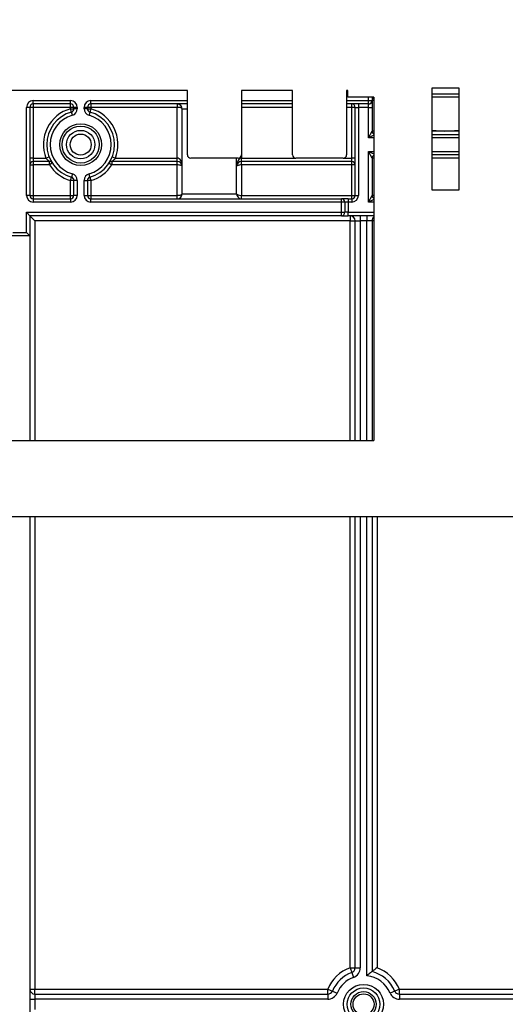
# Model space of a CAD drawing. Units: millimetres. Extents: x 8 to 422, y -29 to 291.
# Drawn here: x 57 to 68, y 218 to 239 of the extents above; entities that cross this region are included whole.
import ezdxf

# ---------------------------------------------------------------- set-up
doc = ezdxf.new("R2010")
doc.units = ezdxf.units.MM
doc.layers.add('FORMAT', color=7, linetype='Continuous')
doc.styles.add('SLDTEXTSTYLE1', font='TXT', dxfattribs={"width": 0.7})
doc.dimstyles.new('SLDDIMSTYLE0', dxfattribs={"dimtxt": 3.393075, "dimasz": 5, "dimexe": 0, "dimexo": 0.0625, "dimgap": 0.848269, "dimtad": 2, "dimdec": 4, "dimlfac": 7, "dimrnd": 1e-09, "dimzin": 12, "dimdsep": 46, "dimtxsty": 'SLDTEXTSTYLE1', "dimsah": 1, "dimcen": 0.09, "dimadec": 0, "dimazin": 3, "dimtfac": 1, "dimtdec": 4, "dimtofl": 0, "dimtmove": 0, "dimatfit": 3, "dimfxl": 0, "dimfrac": 2, "dimtolj": 1, "dimtzin": 12, "dimarcsym": 0})

# ---------------------------------------------------------------- blocks, each defined once
blk = doc.blocks.new('_D_1')
at = {"layer": 'FORMAT'}
for p, q in [((45.009, 208.122), (45.009, 255.742)), ((135.009, 208.122), (135.009, 255.742)), ((45.009, 254.742), (135.009, 254.742))]:
    blk.add_line(p, q, dxfattribs=at)
for points in [[(45.009, 254.742), (50.009, 254.302), (50.009, 255.182)], [(135.009, 254.742), (130.009, 255.182), (130.009, 254.302)]]:
    blk.add_solid(points, dxfattribs=at)
at = {"layer": 'FORMAT', "insert": (84.566, 259.115), "char_height": 3.3931, "attachment_point": 1, "style": 'SLDTEXTSTYLE1'}
blk.add_mtext('630', dxfattribs=at)

msp = doc.modelspace()

# ---------------------------------------------------------------- linework, layer by layer
at = {"color": 7, "linetype": 'Continuous', "lineweight": 25}
for p, q in [((60.973481, 237.729071), (55.633774, 237.729071)), ((60.973481, 236.371928), (60.973481, 237.729071)), ((63.187767, 237.729071), (62.116339, 237.729071)), ((62.116339, 237.729071), (62.116339, 236.371928)), ((63.187767, 236.371928), (63.187767, 237.729071)), ((64.359196, 237.729071), (64.330624, 237.729071)), ((64.330624, 237.729071), (64.330624, 236.371928)), ((64.359196, 237.586213), (64.359196, 237.729071)), ((66.130173, 237.777356), (66.130173, 235.634498)), ((66.701601, 237.777356), (66.130173, 237.777356)), ((66.701601, 235.634498), (66.701601, 237.777356)), ((57.723481, 237.443356), (57.723481, 237.514785)), ((57.723481, 237.514785), (58.509196, 237.514785)), ((58.509196, 237.443356), (58.509196, 237.514785)), ((58.937767, 237.443356), (58.937767, 237.514785)), ((64.902053, 237.586213), (64.359196, 237.586213)), ((64.79491, 237.443356), (64.79491, 237.514785)), ((64.79491, 237.514785), (64.866339, 237.514785)), ((64.866339, 237.586213), (64.866339, 237.514785)), ((64.866339, 237.514785), (64.866339, 237.371928)), ((64.902053, 237.586213), (64.902053, 230.344681)), ((66.701601, 237.586213), (66.130173, 237.586213)), ((57.652053, 237.371928), (57.580624, 237.371928)), ((57.580624, 235.514785), (57.580624, 237.371928)), ((57.652053, 237.371928), (57.652053, 235.514785)), ((57.723481, 237.371928), (57.652053, 237.371928)), ((58.509196, 237.443356), (57.723481, 237.443356)), ((57.723481, 237.443356), (57.723481, 237.371928)), ((58.509196, 237.371928), (57.723481, 237.371928)), ((57.723481, 237.371928), (57.723481, 236.300499)), ((58.509196, 237.371928), (58.509196, 237.443356)), ((58.580624, 237.371928), (58.509196, 237.371928)), ((58.509196, 237.342142), (58.509196, 237.371928)), ((58.509196, 237.342142), (58.580624, 237.342142)), ((58.528676, 237.273422), (58.509196, 237.342142)), ((58.580624, 237.342142), (58.580624, 237.371928)), ((58.652053, 237.371928), (58.580624, 237.371928)), ((58.652053, 237.342142), (58.580624, 237.342142)), ((58.652053, 237.371928), (58.652053, 237.342142)), ((58.79491, 237.342142), (58.79491, 237.371928)), ((58.866339, 237.371928), (58.79491, 237.371928)), ((58.866339, 237.342142), (58.79491, 237.342142)), ((58.866339, 237.371928), (58.866339, 237.342142)), ((58.937767, 237.371928), (58.866339, 237.371928)), ((58.866339, 237.342142), (58.937767, 237.342142)), ((58.937767, 237.342142), (58.918287, 237.273422)), ((60.973481, 237.443356), (58.937767, 237.443356)), ((58.937767, 237.443356), (58.937767, 237.371928)), ((60.759196, 237.371928), (58.937767, 237.371928)), ((58.937767, 237.371928), (58.937767, 237.342142)), ((60.759196, 237.443356), (60.759196, 237.371928)), ((60.759196, 236.300499), (60.759196, 237.371928)), ((60.866339, 235.550499), (60.866339, 237.336213)), ((63.187767, 237.443356), (62.116339, 237.443356)), ((64.79491, 237.443356), (64.330624, 237.443356)), ((64.437767, 237.371928), (64.437767, 237.443356)), ((64.509196, 237.371928), (64.437767, 237.371928)), ((64.437767, 236.300499), (64.437767, 237.371928)), ((64.509196, 237.371928), (64.580624, 237.371928)), ((64.509196, 235.514785), (64.509196, 237.371928)), ((64.580624, 237.443356), (64.580624, 237.371928)), ((64.79491, 237.371928), (64.580624, 237.371928)), ((64.580624, 237.371928), (64.580624, 235.514785)), ((64.79491, 237.371928), (64.79491, 237.443356)), ((64.79491, 237.371928), (64.866339, 237.371928)), ((64.79491, 236.729071), (64.79491, 237.371928)), ((64.866339, 237.371928), (64.866339, 236.871928)), ((58.548157, 237.204701), (58.528676, 237.273422)), ((58.918287, 237.273422), (58.898806, 237.204701)), ((66.130173, 236.889261), (66.402053, 236.871928)), ((66.402053, 236.871928), (66.701601, 236.88909)), ((64.79491, 236.729071), (64.866339, 236.871928)), ((66.402053, 236.871928), (66.130173, 236.871928)), ((66.130173, 236.800499), (66.701601, 236.800499)), ((66.703289, 236.871928), (66.402053, 236.871928)), ((57.723481, 236.300499), (57.652053, 236.300499)), ((57.723481, 236.300499), (57.723481, 236.229071)), ((57.723481, 236.300499), (57.991556, 236.300499)), ((57.991556, 236.300499), (58.058095, 236.326473)), ((59.388868, 236.326473), (59.455406, 236.300499)), ((59.455406, 236.300499), (60.759196, 236.300499)), ((60.759196, 236.229071), (60.759196, 236.300499)), ((62.04491, 236.300499), (61.04491, 236.300499)), ((62.009196, 235.550499), (62.009196, 236.300499)), ((62.116339, 236.229071), (62.116339, 236.300499)), ((64.259196, 236.300499), (63.259196, 236.300499)), ((64.437767, 236.229071), (64.437767, 236.300499)), ((64.509196, 236.300499), (64.437767, 236.300499)), ((64.866339, 236.300499), (64.79491, 236.443356)), ((64.79491, 235.371928), (64.79491, 236.443356)), ((64.866339, 236.300499), (64.866339, 235.514785)), ((66.701601, 236.371928), (66.130173, 236.371928)), ((57.652053, 236.157642), (57.723481, 236.157642)), ((58.064943, 236.229071), (57.723481, 236.229071)), ((57.723481, 236.229071), (57.723481, 236.157642)), ((58.064943, 236.157642), (57.723481, 236.157642)), ((57.723481, 236.157642), (57.723481, 235.514785)), ((58.064943, 236.157642), (58.064943, 236.229071)), ((58.12481, 236.196603), (58.064943, 236.157642)), ((59.322153, 236.196603), (59.38202, 236.157642)), ((60.759196, 236.229071), (59.38202, 236.229071)), ((59.38202, 236.229071), (59.38202, 236.157642)), ((60.759196, 236.157642), (59.38202, 236.157642)), ((60.759196, 236.157642), (60.759196, 236.229071)), ((60.759196, 235.514785), (60.759196, 236.157642)), ((64.437767, 236.229071), (62.116339, 236.229071)), ((62.116339, 236.157642), (62.116339, 236.229071)), ((62.116339, 236.157642), (62.116339, 235.514785)), ((64.437767, 236.157642), (62.116339, 236.157642)), ((64.437767, 236.157642), (64.437767, 236.229071)), ((64.509196, 236.157642), (64.437767, 236.157642)), ((64.437767, 235.514785), (64.437767, 236.157642)), ((58.509196, 235.830285), (58.528676, 235.899005)), ((58.548157, 235.967726), (58.528676, 235.899005)), ((58.918287, 235.899005), (58.898806, 235.967726)), ((58.918287, 235.899005), (58.937767, 235.830285)), ((58.580624, 235.830285), (58.509196, 235.830285)), ((58.509196, 235.514785), (58.509196, 235.830285)), ((58.652053, 235.830285), (58.580624, 235.830285)), ((58.580624, 235.514785), (58.580624, 235.830285)), ((58.652053, 235.830285), (58.652053, 235.514785)), ((58.79491, 235.830285), (58.866339, 235.830285)), ((58.79491, 235.514785), (58.79491, 235.830285)), ((58.866339, 235.830285), (58.866339, 235.514785)), ((58.937767, 235.830285), (58.866339, 235.830285)), ((58.937767, 235.830285), (58.937767, 235.514785)), ((66.130173, 235.634498), (66.701601, 235.634498)), ((57.652053, 235.514785), (57.580624, 235.514785)), ((57.652053, 235.514785), (57.723481, 235.514785)), ((57.723481, 235.514785), (57.723481, 235.443356)), ((57.723481, 235.514785), (58.509196, 235.514785)), ((57.723481, 235.443356), (58.509196, 235.443356)), ((57.723481, 235.443356), (57.723481, 235.371928)), ((58.509196, 235.514785), (58.580624, 235.514785)), ((58.509196, 235.443356), (58.509196, 235.514785)), ((58.509196, 235.443356), (58.509196, 235.371928)), ((58.652053, 235.514785), (58.580624, 235.514785)), ((58.79491, 235.514785), (58.866339, 235.514785)), ((58.866339, 235.514785), (58.937767, 235.514785)), ((58.937767, 235.514785), (58.937767, 235.443356)), ((58.937767, 235.514785), (60.759196, 235.514785)), ((58.937767, 235.371928), (58.937767, 235.443356)), ((58.937767, 235.443356), (64.223481, 235.443356)), ((60.759196, 235.443356), (60.759196, 235.514785)), ((60.866339, 235.550499), (62.009196, 235.550499)), ((62.116339, 235.443356), (62.116339, 235.514785)), ((62.116339, 235.514785), (64.437767, 235.514785)), ((64.223481, 235.371928), (64.223481, 235.443356)), ((64.366339, 235.443356), (64.223481, 235.443356)), ((64.366339, 235.443356), (64.366339, 235.371928)), ((64.366339, 235.443356), (64.437767, 235.443356)), ((64.437767, 235.443356), (64.437767, 235.514785)), ((64.437767, 235.514785), (64.509196, 235.514785)), ((64.437767, 235.443356), (64.437767, 235.371928)), ((64.509196, 235.514785), (64.580624, 235.514785)), ((64.79491, 235.371928), (64.866339, 235.514785)), ((58.509196, 235.371928), (57.723481, 235.371928)), ((64.223481, 235.371928), (58.937767, 235.371928)), ((64.29491, 235.371928), (64.223481, 235.371928)), ((64.223481, 235.157642), (64.223481, 235.371928)), ((64.29491, 235.371928), (64.29491, 235.157642)), ((64.366339, 235.371928), (64.29491, 235.371928)), ((64.366339, 235.371928), (64.366339, 235.157642)), ((64.437767, 235.371928), (64.366339, 235.371928)), ((57.580624, 235.157642), (57.652053, 235.086213)), ((57.580624, 235.157642), (64.223481, 235.157642)), ((57.580624, 234.729071), (57.580624, 235.157642)), ((64.223481, 235.086213), (57.652053, 235.086213)), ((57.652053, 235.086213), (57.652053, 234.657642)), ((57.652053, 235.086213), (57.759196, 234.979071)), ((64.223481, 235.086213), (64.223481, 235.157642)), ((64.223481, 235.157642), (64.29491, 235.157642)), ((64.223481, 235.086213), (64.366339, 235.086213)), ((64.366339, 235.157642), (64.29491, 235.157642)), ((64.366339, 235.086213), (64.366339, 235.157642)), ((64.902053, 235.086213), (64.366339, 235.086213)), ((64.402053, 235.086213), (64.402053, 234.979071)), ((64.616339, 235.086213), (64.616339, 234.979071)), ((64.759196, 235.086213), (64.759196, 234.979071)), ((64.402053, 234.979071), (57.759196, 234.979071)), ((64.402053, 234.979071), (64.509196, 234.979071)), ((64.509196, 234.979071), (64.616339, 234.979071)), ((64.509196, 230.344673), (64.509196, 234.979071)), ((64.759196, 234.979071), (64.616339, 234.979071)), ((64.866339, 234.979071), (64.759196, 234.979071)), ((64.866339, 234.979071), (64.866339, 230.34468)), ((57.652053, 234.657642), (57.223481, 234.657642)), ((57.29491, 234.729071), (57.580624, 234.729071)), ((57.580624, 234.729071), (57.652053, 234.657642)), ((57.652053, 234.657642), (57.652053, 230.344543)), ((55.633782, 230.344505), (64.902053, 230.344681)), ((124.259196, 228.729071), (54.330624, 228.729071)), ((57.652053, 228.729071), (57.652053, 153.743356)), ((64.509196, 219.213494), (64.509196, 228.729071)), ((64.866339, 228.729071), (64.866339, 219.13496)), ((64.402053, 219.213494), (64.509196, 219.213494)), ((64.402053, 219.213494), (64.43932, 219.113041)), ((64.43932, 219.113041), (64.476587, 219.012589)), ((64.509196, 219.213494), (64.616339, 219.213494)), ((57.652053, 218.764785), (57.759196, 218.764785)), ((57.759196, 218.657642), (57.759196, 218.764785)), ((57.759196, 218.764785), (63.931838, 218.764785)), ((57.759196, 218.657642), (57.759196, 218.550499)), ((57.759196, 218.657642), (63.931838, 218.657642)), ((63.931838, 218.764785), (64.030438, 218.722859)), ((63.931838, 218.657642), (63.931838, 218.764785)), ((63.931838, 218.657642), (63.931838, 218.550499)), ((64.030438, 218.722859), (64.129037, 218.680934)), ((65.345097, 218.722859), (65.246497, 218.680934)), ((65.443696, 218.764785), (65.345097, 218.722859)), ((65.443696, 218.657642), (65.443696, 218.764785)), ((65.443696, 218.764785), (67.937767, 218.764785)), ((65.443696, 218.657642), (72.874695, 218.657642)), ((65.443696, 218.657642), (65.443696, 218.550499)), ((57.652053, 218.550499), (57.759196, 218.550499)), ((57.759196, 218.550499), (57.759196, 218.336213)), ((63.931838, 218.550499), (57.759196, 218.550499)), ((72.874695, 218.550499), (65.443696, 218.550499))]:
    msp.add_line(p, q, dxfattribs=at)
at = {"color": 8, "linetype": 'Continuous', "lineweight": 25}
for p, q in [((58.937767, 237.514785), (60.973481, 237.514785)), ((62.116339, 237.514785), (63.187767, 237.514785)), ((64.330624, 237.514785), (64.79491, 237.514785)), ((64.79491, 237.514785), (64.79491, 237.586213)), ((64.902053, 237.514785), (64.866339, 237.514785)), ((66.130173, 237.657642), (66.701601, 237.657642)), ((60.973481, 237.336213), (60.866339, 237.336213)), ((63.187767, 237.371928), (62.116339, 237.371928)), ((64.437767, 237.371928), (64.330624, 237.371928)), ((64.902053, 236.782642), (64.79491, 236.729071)), ((64.902053, 236.729071), (64.79491, 236.729071)), ((64.902053, 236.871928), (64.866339, 236.871928)), ((66.701601, 236.729071), (66.130173, 236.729071)), ((62.116339, 236.371928), (62.116339, 236.300499)), ((62.116339, 236.300499), (63.259196, 236.300499)), ((64.259196, 236.300499), (64.437767, 236.300499)), ((64.79491, 236.443356), (64.902053, 236.389785)), ((64.79491, 236.443356), (64.902053, 236.443356)), ((64.902053, 236.300499), (64.866339, 236.300499)), ((66.130173, 236.443356), (66.701601, 236.443356)), ((66.701601, 236.300499), (66.130173, 236.300499)), ((64.902053, 235.425499), (64.79491, 235.371928)), ((64.902053, 235.514785), (64.866339, 235.514785)), ((64.902053, 235.371928), (64.79491, 235.371928)), ((64.366339, 235.157642), (64.902053, 235.157642)), ((57.759196, 234.979071), (57.759196, 230.344545)), ((64.402053, 230.344671), (64.402053, 234.979071)), ((64.616339, 234.979071), (64.616339, 230.344675)), ((64.759196, 230.344678), (64.759196, 234.979071)), ((64.902053, 234.979071), (64.866339, 234.979071)), ((57.759196, 228.729071), (57.759196, 218.764785)), ((64.402053, 219.213494), (64.402053, 228.729071)), ((64.616339, 228.729071), (64.616339, 219.213494)), ((64.759196, 219.046283), (64.759196, 228.729071)), ((64.973481, 228.729071), (64.973481, 219.213494))]:
    msp.add_line(p, q, dxfattribs=at)
at = {"color": 7, "linetype": 'Continuous', "lineweight": 25}
for centre, radius in [((58.723481, 236.586213), 0.440301), ((58.723481, 236.586213), 0.389793), ((58.723481, 236.586213), 0.30069), ((58.723481, 236.586213), 0.221273), ((64.687767, 218.443356), 0.421427), ((64.687767, 218.443356), 0.345665), ((64.687767, 218.443356), 0.267023), ((64.687767, 218.443356), 0.221273)]:
    msp.add_circle(centre, radius, dxfattribs=at)
for centre, radius, start, end in [((57.723481, 237.371928), 0.142857, 90, 180), ((58.509196, 237.371928), 0.142857, 0, 90), ((58.937767, 237.371928), 0.142857, 90, 180), ((64.79491, 237.514785), 0.071429, 270, 0), ((64.937767, 237.514785), 0.071429, 120, 180), ((57.723481, 237.371928), 0.071429, 90, 180), ((58.723481, 236.586213), 0.785714, 105.8266201, 201.3236863), ((58.509196, 237.371928), 0.071429, 0, 90), ((58.509196, 237.342142), 0.071429, 285.8266201, 0), ((58.509196, 237.342142), 0.142857, 285.8266201, 0), ((58.937767, 237.342142), 0.142857, 180, 254.1733799), ((58.937767, 237.371928), 0.071429, 90, 180), ((58.937767, 237.342142), 0.071429, 180, 254.1733799), ((58.723481, 236.586213), 0.785714, 338.6763137, 74.1733799), ((60.759196, 237.336213), 0.107143, 0, 90), ((64.437767, 237.371928), 0.071429, 0, 90), ((58.723481, 236.586213), 0.714286, 105.8266201, 254.1733799), ((58.723481, 236.586213), 0.642857, 105.8266201, 254.1733799), ((58.723481, 236.586213), 0.642857, 285.8266201, 74.1733799), ((58.723481, 236.586213), 0.714286, 285.8266201, 74.1733799), ((64.937767, 236.871928), 0.071429, 180, 240), ((61.04491, 236.371928), 0.071429, 180, 270), ((62.04491, 236.371928), 0.071429, 270, 360), ((63.259196, 236.371928), 0.071429, 180, 270), ((64.259196, 236.371928), 0.071429, 270, 0), ((64.937767, 236.300499), 0.071429, 120, 180), ((57.723481, 236.157642), 0.071429, 90, 180), ((58.064943, 236.157642), 0.071429, 33.0557312, 90), ((58.723481, 236.586213), 0.785714, 213.0557312, 254.1733799), ((58.723481, 236.586213), 0.785714, 285.8266201, 326.9442688), ((59.38202, 236.157642), 0.071429, 90, 146.9442688), ((60.759196, 236.121928), 0.107143, 0, 90), ((62.116339, 236.121928), 0.107143, 90, 180), ((64.437767, 236.157642), 0.071429, 0, 90), ((58.509196, 235.830285), 0.071429, 0, 74.1733799), ((58.509196, 235.830285), 0.142857, 0, 74.1733799), ((58.937767, 235.830285), 0.142857, 105.8266201, 180), ((58.937767, 235.830285), 0.071429, 105.8266201, 180), ((57.723481, 235.514785), 0.142857, 180, 270), ((57.723481, 235.514785), 0.071429, 180, 270), ((58.509196, 235.514785), 0.071429, 270, 0), ((58.509196, 235.514785), 0.142857, 270, 0), ((58.937767, 235.514785), 0.142857, 180, 270), ((58.937767, 235.514785), 0.071429, 180, 270), ((60.759196, 235.550499), 0.107143, 270, 0), ((62.116339, 235.550499), 0.107143, 180, 270), ((64.223481, 235.371928), 0.071429, 0, 90), ((64.437767, 235.514785), 0.142857, 270, 0), ((64.437767, 235.514785), 0.071429, 270, 0), ((64.937767, 235.514785), 0.071429, 180, 240), ((64.223481, 235.157642), 0.071429, 270, 0), ((64.402053, 234.979071), 0.107143, 0, 90), ((64.973481, 234.979071), 0.107143, 131.8103149, 180), ((64.687767, 218.443356), 0.821429, 110.3544064, 156.9643159), ((64.687767, 218.443356), 0.714286, 110.3544064, 156.9643159), ((64.687767, 218.443356), 0.607143, 110.3544064, 156.9643159), ((64.402053, 219.213494), 0.107143, 290.3544064, 0), ((64.402053, 219.213494), 0.214286, 290.3544064, 0), ((64.687767, 218.443356), 0.607143, 23.0356841, 83.243673), ((64.687767, 218.443356), 0.714286, 23.0356841, 75.5224878), ((64.687767, 218.443356), 0.821429, 23.0356841, 69.6455936), ((57.759196, 218.764785), 0.107143, 180, 270), ((63.931838, 218.764785), 0.107143, 270, 336.9643159), ((63.931838, 218.764785), 0.214286, 270, 336.9643159), ((65.443696, 218.764785), 0.214286, 203.0356841, 270), ((65.443696, 218.764785), 0.107143, 203.0356841, 270)]:
    msp.add_arc(centre, radius, start, end, dxfattribs=at)
for centre, major_axis, ratio, start_param, end_param in [((60.759196, 237.336213), (0.107143, 0), 0.333333333, 0, 1.570796327), ((60.759196, 236.121928), (0, 0.178571), 0.6, 4.71238898, 6.283185307), ((62.116339, 236.121928), (0, 0.178571), 0.6, 0, 1.570796327), ((60.759196, 236.121928), (0.107143, 0), 0.333333333, 0, 1.570796327), ((62.116339, 236.121928), (0.107143, 0), 0.333333333, 1.570796327, 3.141592654), ((60.759196, 235.550499), (0.107143, 0), 0.333333333, 4.71238898, 6.283185307), ((62.116339, 235.550499), (0.107143, 0), 0.333333333, 3.141592654, 4.71238898)]:
    msp.add_ellipse(centre, major_axis=major_axis, ratio=ratio, start_param=start_param, end_param=end_param, dxfattribs=at)
for points, knots in [([(58.064943, 236.229071), (58.064395, 236.229489), (58.063728, 236.229998), (58.058701, 236.233926), (58.049697, 236.241099), (58.03241, 236.256108), (58.011873, 236.27596), (57.998278, 236.292381), (57.991556, 236.300499)], [0, 0, 0, 0, 0.131566444, 0.160208595, 0.332056472, 0.53129142, 0.768282714, 1, 1, 1, 1]), ([(59.455406, 236.300499), (59.448138, 236.291763), (59.433544, 236.27422), (59.410737, 236.252555), (59.393413, 236.237971), (59.385673, 236.231896), (59.382634, 236.229541), (59.382272, 236.229263), (59.38202, 236.229071)], [0, 0, 0, 0, 0.249711552, 0.501422164, 0.743567064, 0.872233922, 0.911153345, 1, 1, 1, 1]), ([(64.866339, 219.13496), (64.865477, 219.134295), (64.863758, 219.132966), (64.850803, 219.122858), (64.829549, 219.105957), (64.798053, 219.080131), (64.772519, 219.058117), (64.759391, 219.046457), (64.759196, 219.046283)], [0, 0, 0, 0, 0.157011161, 0.313550142, 0.48095871, 0.728203116, 0.995948567, 1, 1, 1, 1]), ([(64.973481, 219.213494), (64.97326, 219.21334), (64.971393, 219.212041), (64.956598, 219.20172), (64.93137, 219.183758), (64.902317, 219.162362), (64.882156, 219.147143), (64.868962, 219.136998), (64.867214, 219.13564), (64.866339, 219.13496)], [0, 0, 0, 0, 0.004296803, 0.036279857, 0.287871511, 0.498835085, 0.674332361, 0.836888397, 1, 1, 1, 1])]:
    msp.add_open_spline(points, degree=3, knots=knots, dxfattribs=at)

# ---------------------------------------------------------------- dimensions: what is measured, and where the dimension line sits
at = {"layer": 'FORMAT'}
dim = msp.add_linear_dim(base=(135.009196, 254.741515), p1=(45.009196, 208.121928), p2=(135.009196, 208.121928), dimstyle='SLDDIMSTYLE0', dxfattribs=at)
dim.commit()
dim.dimension.update_dxf_attribs({"geometry": '_D_1', "text_midpoint": (87.702611, 254.741515), "dimtype": 160})

doc.saveas('drawing.dxf')
